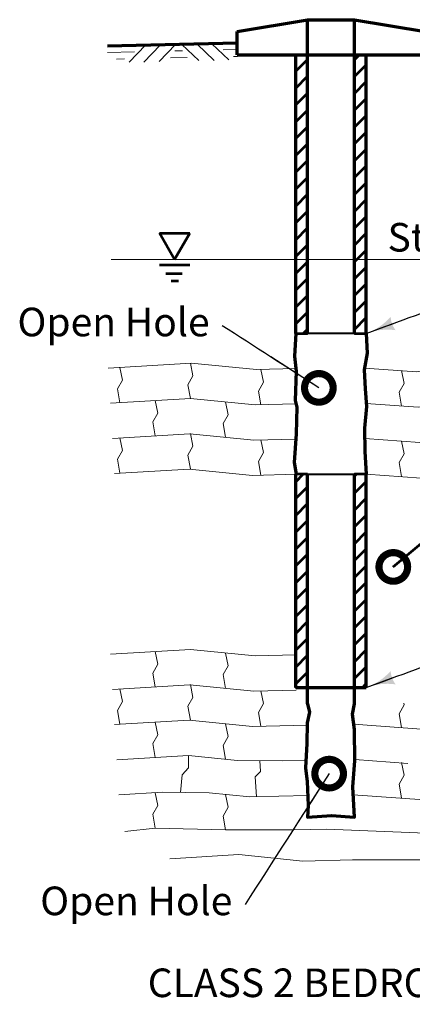
# Model space of a CAD drawing. Units: feet. Extents: x 10333 to 13468, y 8980 to 10880.
# Drawn here: x 11663 to 11993, y 9076 to 9902 of the extents above; entities that cross this region are included whole.
import ezdxf
from ezdxf.enums import TextEntityAlignment as Align

# ---------------------------------------------------------------- set-up
doc = ezdxf.new("R2010")
doc.units = ezdxf.units.FT
doc.header["$MEASUREMENT"] = 0
for name, color, linetype, lineweight in [('dsnStdDimension', 140, 'Continuous', 53), ('dsnStdNote', 7, 'Continuous', 53), ('dsnStdPattern', 7, 'Continuous', 30), ('Level 2', 7, 'Continuous', 0), ('Level 3', 7, 'Continuous', 0), ('Level 4', 7, 'Continuous', 0)]:
    doc.layers.add(name, color=color, linetype=linetype, lineweight=lineweight)
doc.styles.add('SUDAS-DOT-General', font='arial.ttf', dxfattribs={"height": 24})
doc.dimstyles.new('NT-Curve Arrow', dxfattribs={"dimtxt": 24, "dimasz": 24, "dimexe": 12, "dimexo": 12, "dimgap": 12, "dimtad": 0, "dimjust": 1, "dimdec": 4, "dimzin": 11, "dimdsep": 46, "dimtxsty": 'SUDAS-DOT-General', "dimblk": 'LT_0.5', "dimcen": 0.09, "dimclrd": 256, "dimclre": 256, "dimclrt": 256, "dimadec": 4, "dimazin": 3, "dimtfac": 1, "dimtdec": 4, "dimtofl": 0, "dimtmove": 0, "dimatfit": 1, "dimldrblk": 'LT_0.5', "dimfxl": 1, "dimfrac": 2, "dimtolj": 1, "dimtzin": 11, "dimlwd": -1, "dimlwe": -1, "dimarcsym": 0})
doc.dimstyles.new('NT-Curve Dot', dxfattribs={"dimtxt": 24, "dimasz": 48, "dimexe": 12, "dimexo": 12, "dimgap": 12, "dimtad": 0, "dimjust": 1, "dimdec": 4, "dimzin": 11, "dimdsep": 46, "dimtxsty": 'SUDAS-DOT-General', "dimcen": 0.09, "dimclrd": 256, "dimclre": 256, "dimclrt": 256, "dimadec": 4, "dimazin": 3, "dimtfac": 1, "dimtdec": 4, "dimtofl": 0, "dimtmove": 0, "dimatfit": 1, "dimldrblk": 'TerminatorDot', "dimfxl": 1, "dimfrac": 2, "dimtolj": 1, "dimtzin": 11, "dimlwd": -1, "dimlwe": -1, "dimarcsym": 0})

# ---------------------------------------------------------------- blocks, each defined once
blk = doc.blocks.new('TerminatorDot')
at = {"color": 0, "linetype": 'ByBlock', "lineweight": -2}
blk.add_line((0, 0), (-1, 0), dxfattribs=at)
at = {"color": 0, "linetype": 'ByBlock', "lineweight": -2, "const_width": 0.5}
blk.add_lwpolyline([(-0.0625, 0, 1), (0.0625, 0, 1)], format="xyb", close=True, dxfattribs=at)
blk = doc.blocks.new('LT_0.5')
at = {"layer": 'dsnStdDimension', "lineweight": 30}
blk.add_hatch(color=256, dxfattribs=at).paths.add_polyline_path([(-1, 0.25, -0.156), (-1, -0.25, -0.123106), (0, 0, -0.123106)])
at = {"lineweight": 30}
blk.add_line((0, 0), (-1, 0), dxfattribs=at)

msp = doc.modelspace()

# ---------------------------------------------------------------- hatches: boundary and pattern name
at = {"layer": 'dsnStdPattern', "linetype": 'Continuous', "lineweight": 53}
h = msp.add_hatch(dxfattribs=at)
h.set_pattern_fill('HATCH', color=256, style=0, pattern_type=2)
h.set_pattern_definition([(45, (11900.562, 9680.43), (-7.07107, 7.07107), [])])
h.paths.add_polyline_path([(11904.9, 9872.44), (11895.05, 9872.44), (11895.05, 9700.83), (11895.05, 9638.75), (11904.9, 9638.75), (11904.9, 9700.83)])
h = msp.add_hatch(dxfattribs=at)
h.set_pattern_fill('HATCH', color=256, style=0, pattern_type=2)
h.set_pattern_definition([(45, (11950.323, 9690.597), (-7.07107, 7.07107), [])])
h.paths.add_polyline_path([(11954.15, 9872.44), (11944.3, 9872.44), (11944.3, 9700.83), (11944.3, 9638.73), (11954.15, 9638.73), (11954.15, 9700.83)])
h = msp.add_hatch(dxfattribs=at)
h.set_pattern_fill('HATCH', color=256, style=0, pattern_type=2)
h.set_pattern_definition([(45, (11896.718, 9416.979), (-7.0711, 7.0711), [])])
h.paths.add_polyline_path([(11904.9, 9520.53), (11895.27, 9520.53), (11895.05, 9520.53), (11895.05, 9368.98), (11895.05, 9341.54), (11904.9, 9341.54)])
h = msp.add_hatch(dxfattribs=at)
h.set_pattern_fill('HATCH', color=256, style=0, pattern_type=2)
h.set_pattern_definition([(45, (11950.384, 9411.77), (-7.0711, 7.0711), [])])
h.paths.add_polyline_path([(11954.15, 9341.54), (11954.15, 9520.53), (11944.3, 9520.53), (11944.3, 9341.54)])

# ---------------------------------------------------------------- linework, layer by layer
at = {"layer": 'dsnStdPattern', "linetype": 'Continuous', "lineweight": 53, "flags": 128}
for points in [[(11904.9, 9872.44), (11895.05, 9872.44), (11895.05, 9700.83), (11895.05, 9638.75), (11904.9, 9638.75), (11904.9, 9700.83), (11904.9, 9872.44)], [(11954.15, 9872.44), (11944.3, 9872.44), (11944.3, 9700.83), (11944.3, 9638.73), (11954.15, 9638.73), (11954.15, 9700.83), (11954.15, 9872.44)], [(11904.9, 9520.53), (11895.27, 9520.53), (11895.05, 9520.53), (11895.05, 9368.98), (11895.05, 9341.54), (11904.9, 9341.54), (11904.9, 9520.53)], [(11954.15, 9341.54), (11954.15, 9520.53), (11944.3, 9520.53), (11944.3, 9341.54), (11954.15, 9341.54)]]:
    msp.add_lwpolyline(points, close=True, dxfattribs=at)
at = {"layer": 'Level 2', "color": 7, "linetype": 'Continuous', "lineweight": 70}
for p, q in [((11845.81, 9892.13), (11904.9, 9901.98)), ((11904.9, 9872.44), (11904.9, 9901.98)), ((11904.9, 9901.98), (11944.3, 9901.98)), ((11944.3, 9872.44), (11944.3, 9901.98)), ((11944.3, 9901.98), (12003.4, 9892.13)), ((11845.81, 9872.44), (11845.81, 9892.13)), ((11845.81, 9872.44), (12003.4, 9872.44)), ((11895.05, 9638.75), (11895.05, 9872.44)), ((11904.9, 9638.75), (11904.9, 9872.44)), ((11944.3, 9638.73), (11944.3, 9872.44)), ((11954.15, 9638.73), (11954.15, 9872.44)), ((11895.05, 9341.54), (11895.05, 9520.53)), ((11904.9, 9327.86), (11904.9, 9520.53)), ((11944.3, 9327.86), (11944.3, 9520.53)), ((11954.15, 9341.54), (11954.15, 9520.53)), ((11895.05, 9341.54), (11954.15, 9341.54))]:
    msp.add_line(p, q, dxfattribs=at)
at = {"layer": 'Level 2', "color": 7, "linetype": 'Continuous', "lineweight": 13}
for p, q in [((11769.03, 9880.59), (11755.41, 9866.36)), ((11781.29, 9880.64), (11767.69, 9866.42)), ((11794.1, 9881.14), (11780.5, 9866.91)), ((11799.46, 9881.27), (11813.69, 9867.62)), ((11812.26, 9881.35), (11826.49, 9867.7)), ((11824.52, 9881.82), (11838.75, 9868.17)), ((11804.9, 9284.58), (11805.06, 9274.29)), ((11846.22, 9280.47), (11883.7, 9279.98)), ((11864.96, 9280.23), (11865.37, 9271.14)), ((11805.06, 9274.29), (11799.8, 9268.33)), ((11865.37, 9271.14), (11860.81, 9266.58)), ((11799.8, 9268.33), (11798.38, 9253.46)), ((11860.81, 9266.58), (11861.93, 9249.86)), ((11783.26, 9253.69), (11822.47, 9253.11)), ((11777.08, 9223.62), (11751.77, 9220.63)), ((11836.18, 9222.06), (11777.08, 9223.62)), ((11893.41, 9222.03), (11836.18, 9222.06)), ((11920.76, 9222.73), (11893.41, 9222.03)), ((12013.63, 9219.05), (11920.76, 9222.73)), ((11942.55, 9197.05), (12003.89, 9197.05))]:
    msp.add_line(p, q, dxfattribs=at)
at = {"layer": 'Level 2', "color": 7, "linetype": 'Continuous', "lineweight": 40}
msp.add_line((11895.05, 9520.53), (11954.15, 9520.53), dxfattribs=at)
at = {"layer": 'Level 2', "color": 7, "linetype": 'Continuous', "lineweight": 70, "flags": 128}
for points in [[(11845.81, 9882.28), (11737.02, 9879.9)], [(11895.05, 9638.73), (11893.96, 9619.66), (11895.38, 9607.18), (11894.37, 9582.39), (11895.99, 9576.95), (11895.19, 9554.43), (11893.77, 9530.46), (11895.27, 9520.53)], [(11954.15, 9638.73), (11954.97, 9622.06), (11952.35, 9608.19), (11953.17, 9592.08), (11954.18, 9577.38), (11952.73, 9559.25), (11952.95, 9539.52), (11954.15, 9520.53)], [(11904.9, 9327.86), (11906.38, 9320.77), (11904.6, 9311.83), (11904.25, 9294.64), (11903.18, 9274.26), (11904.6, 9262.85), (11905.31, 9242.44), (11904.9, 9232.81), (11924.99, 9234.26), (11944.3, 9232.81), (11942.88, 9258.2), (11944.63, 9279.98), (11944.3, 9306.46), (11942.5, 9319.35), (11944.3, 9327.86)]]:
    msp.add_lwpolyline(points, dxfattribs=at)
at = {"layer": 'Level 2', "color": 7, "linetype": 'Continuous', "lineweight": 13, "flags": 128}
for points in [[(11759.73, 9874.98), (11737.16, 9874.51)], [(11800.12, 9875.88), (11793.66, 9875.72)], [(11845.89, 9876.89), (11834.04, 9876.59)], [(11751.25, 9869.12), (11744.77, 9868.99)], [(11804, 9870.19), (11790.05, 9869.86)], [(11846.03, 9871.18), (11842.85, 9871.09)], [(11737.76, 9609.64), (11807.26, 9613.83), (11861.95, 9608.33), (11895.14, 9609.2)], [(11747.53, 9610.24), (11749.66, 9599.57), (11745.48, 9592.16), (11747.53, 9580.53)], [(11806.63, 9613.77), (11808.76, 9603.08), (11804.58, 9595.66), (11806.63, 9584.06)], [(11952.65, 9609.67), (11996.4, 9606.5), (12050.51, 9615.11), (12159.41, 9605.26), (12261.49, 9613.99), (12289.04, 9612.24)], [(11865.72, 9608.44), (11867.86, 9597.77), (11863.67, 9590.35), (11865.72, 9578.75)], [(11983.7, 9607.51), (11985.75, 9596.81), (11981.62, 9589.45), (11983.7, 9577.8)], [(11739.51, 9580.18), (11806.65, 9584.14), (11860.83, 9578.75), (11895.19, 9579.66)], [(11777.08, 9582.5), (11779.21, 9571.78), (11775.03, 9564.42), (11777.08, 9552.79)], [(11836.18, 9581.19), (11838.31, 9570.52), (11834.12, 9563.13), (11836.18, 9551.53)], [(11953.99, 9579.98), (11997.65, 9576.78), (12033.47, 9582.5)], [(11741.29, 9550.65), (11806.08, 9554.51), (11859.76, 9549.18), (11894.92, 9550.08)], [(11806.63, 9554.68), (11808.76, 9543.98), (11804.58, 9536.56), (11806.63, 9524.96)], [(11952.84, 9550.44), (11998.94, 9547.1), (12052.51, 9555.63), (12159.24, 9545.95), (12262.14, 9554.73), (12289.04, 9553.06)], [(11747.53, 9551.15), (11749.66, 9540.48), (11745.48, 9533.06), (11747.53, 9521.43)], [(11865.72, 9549.45), (11867.86, 9538.75), (11863.67, 9531.37), (11865.72, 9519.79)], [(11983.7, 9548.41), (11985.75, 9537.71), (11981.62, 9530.35), (11983.7, 9518.7)], [(11743.04, 9521.16), (11805.48, 9524.91), (11858.67, 9519.57), (11895.27, 9520.53)], [(11954.15, 9520.72), (12000.17, 9517.33), (12053.52, 9525.87), (12159.16, 9516.26), (12262.5, 9525.1), (12289.04, 9523.46)], [(11739.51, 9369.45), (11806.65, 9373.5), (11860.83, 9368.08), (11895.27, 9368.98)], [(11777.08, 9371.83), (11779.21, 9361.1), (11775.03, 9353.74), (11777.08, 9342.14)], [(11836.18, 9370.54), (11838.31, 9359.87), (11834.12, 9352.46), (11836.18, 9340.86)], [(11741.29, 9340.01), (11806.08, 9343.84), (11859.76, 9338.5), (11895.27, 9339.4)], [(11747.53, 9340.47), (11749.66, 9329.75), (11745.48, 9322.39), (11747.53, 9310.76)], [(11806.63, 9343.97), (11808.76, 9333.3), (11804.58, 9325.89), (11806.63, 9314.29)], [(11865.72, 9338.78), (11867.86, 9328.08), (11863.67, 9320.69), (11865.72, 9309.06)], [(11985.51, 9328.57), (11985.75, 9327.04), (11981.62, 9319.62), (11983.7, 9308.05)], [(11743.04, 9310.49), (11805.48, 9314.23), (11858.67, 9308.9), (11904.58, 9310.1)], [(11777.08, 9312.62), (11779.21, 9301.92), (11775.03, 9294.53), (11777.08, 9282.91)], [(11943.7, 9310.79), (12000.17, 9306.68), (12053.52, 9315.16), (12159.16, 9305.59), (12262.5, 9314.43), (12298.59, 9312.18)], [(11836.18, 9311.17), (11838.31, 9300.44), (11834.12, 9293.06), (11836.18, 9281.46)], [(11744.82, 9280.96), (11804.9, 9284.58), (11846.22, 9280.47)], [(11883.7, 9279.98), (11903.48, 9280.5)], [(11944.63, 9281.1), (11988.93, 9277.84)], [(11983.7, 9278.61), (11985.75, 9267.94), (11981.62, 9260.53), (11983.7, 9248.95)], [(11943.21, 9251.58), (12002.72, 9247.26), (12055.55, 9255.63), (12159.05, 9246.27), (12175.6, 9247.67)], [(11746.57, 9251.52), (11783.26, 9253.69)], [(11777.08, 9253.33), (11779.21, 9242.61), (11775.03, 9235.25), (11777.08, 9223.62)], [(11822.47, 9253.11), (11856.5, 9249.72), (11905.04, 9251)], [(11836.18, 9251.74), (11838.31, 9241.07), (11834.12, 9233.66), (11836.18, 9222.06)], [(11789.5, 9197.9), (11847.17, 9201.35), (11901.02, 9195.98), (11942.55, 9197.05)]]:
    msp.add_lwpolyline(points, dxfattribs=at)
at = {"layer": 'Level 3', "color": 7, "linetype": 'Continuous', "lineweight": 53}
for p, q in [((11793.41, 9700.83), (11780.7, 9722.85)), ((11780.7, 9722.85), (11806.12, 9722.85)), ((11793.41, 9700.83), (11806.12, 9722.85)), ((11780.76, 9696.34), (11806.05, 9696.34)), ((11786.14, 9689.07), (11799.59, 9689.07)), ((11790.44, 9682.79), (11796.63, 9682.79))]:
    msp.add_line(p, q, dxfattribs=at)
at = {"layer": 'Level 3', "color": 7, "linetype": 'Continuous', "lineweight": 13}
msp.add_line((12338.29, 9700.83), (11740.22, 9700.83), dxfattribs=at)
at = {"layer": 'Level 4', "color": 7, "linetype": 'Continuous', "lineweight": 40}
msp.add_line((11954.15, 9638.73), (11895.05, 9638.75), dxfattribs=at)

# ---------------------------------------------------------------- block references
at = {"layer": 'dsnStdDimension', "xscale": 47.99999999999999, "yscale": 47.99999999999999, "zscale": 47.99999999999999, "rotation": 219.8180485918842}
msp.add_blockref('TerminatorDot', (11976.77, 9442.77), dxfattribs=at)

# ---------------------------------------------------------------- texts
at = {"layer": 'dsnStdDimension', "insert": (11971.95, 9731.4), "char_height": 24, "attachment_point": 1, "line_spacing_factor": 0.9, "style": 'SUDAS-DOT-General'}
msp.add_mtext('Static Water Level', dxfattribs=at)
at = {"layer": 'dsnStdDimension', "linetype": 'Continuous', "lineweight": 13, "char_height": 24, "attachment_point": 6, "line_spacing_factor": 0.9, "style": 'SUDAS-DOT-General'}
for insert in [(11822.74, 9645.19), (11841.81, 9159.42)]:
    msp.add_mtext('Open Hole', dxfattribs=dict(at, insert=insert))
at = {"layer": 'dsnStdNote', "color": 7, "linetype": 'Continuous', "style": 'SUDAS-DOT-General'}
msp.add_text('%%uCLASS 2 BEDROCK WELL IN MULTIPLE AQUIFERS%%U', height=24, dxfattribs=at).set_placement((12139.4, 9105.77), align=Align.TOP_CENTER)

# ---------------------------------------------------------------- leaders
at = {"layer": 'dsnStdDimension', "path_type": 1, "annotation_type": 0, "has_hookline": 1, "hookline_direction": 0, "text_width": 142.2}
for points in [[(11954.15, 9638.73), (12036.35, 9669.06)], [(11954.15, 9341.54), (12036.35, 9371.87)]]:
    msp.add_leader(points, dimstyle='NT-Curve Arrow', override={"dimclrd": 0, "dimlwd": 65534}, dxfattribs=at)
at = {"layer": 'dsnStdDimension', "path_type": 1}
for points in [[(11914.34, 9593.02), (11833.35, 9645.19)], [(11976.77, 9442.77), (11995.18, 9458.12)], [(11922.98, 9269.3), (11852.42, 9159.42)]]:
    msp.add_leader(points, dimstyle='NT-Curve Dot', override={"dimclrd": 0, "dimlwd": 65534}, dxfattribs=at)

doc.saveas('drawing.dxf')
